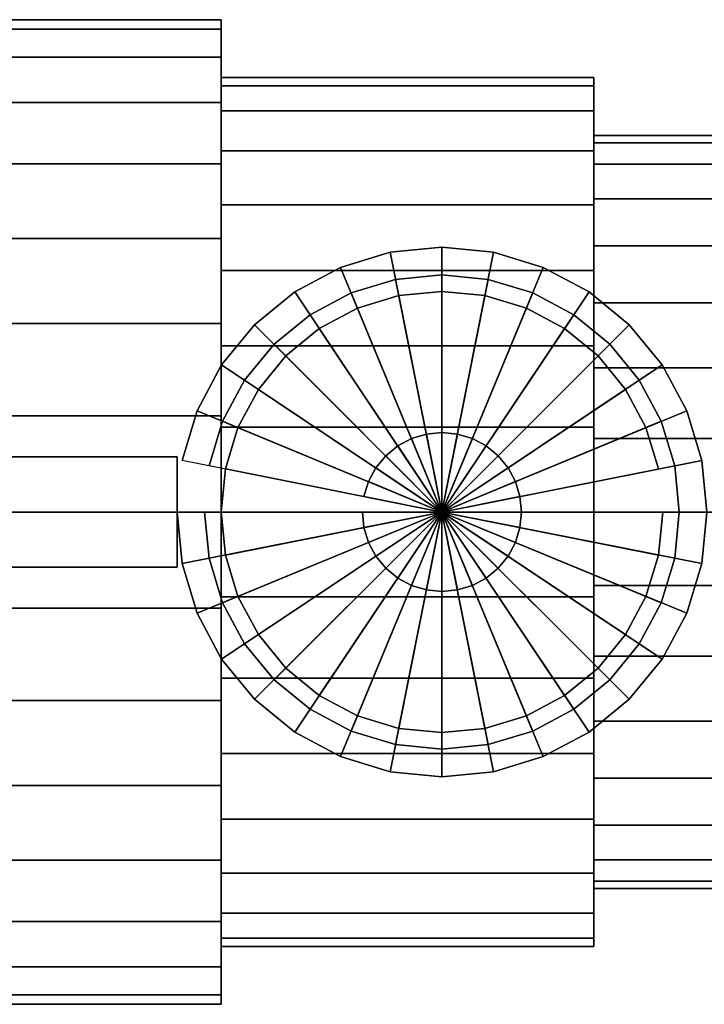
# Model space of a CAD drawing. Extents: x -46.8 to 46.8, y -18.9 to 18.9.
# Drawn here: x 0 to 24.8, y -17.9 to 17.9 of the extents above; entities that cross this region are included whole.
import ezdxf

# ---------------------------------------------------------------- set-up
doc = ezdxf.new("R2010")
doc.units = 0
doc.header["$LTSCALE"] = 50
doc.layers.get('0').update_dxf_attribs({"linetype": 'CONTINUOUS'})
doc.layers.add('GIACOMINI_R919_Q13_001', color=7, linetype='CONTINUOUS')

# ---------------------------------------------------------------- blocks, each defined once
blk = doc.blocks.new('QMODEL_c5228554_8c75_4b07_bbbe_0c6a311b9c5a')
at = {"color": 1}
for points, invisible_edges in [([(13.622223, 8.434754, 25.98), (12.008922, 7.945364, 25.98), (11.626239, 8.869244, 25.98), (13.427133, 9.415539, 25.98)], 15), ([(15.3, 8.6, 25.98), (13.622223, 8.434754, 25.98), (13.427133, 9.415539, 25.98), (15.3, 9.6, 25.98)], 15), ([(16.977777, 8.434754, 25.98), (15.3, 8.6, 25.98), (15.3, 9.6, 25.98), (17.172867, 9.415539, 25.98)], 15), ([(18.591078, 7.945364, 25.98), (16.977777, 8.434754, 25.98), (17.172867, 9.415539, 25.98), (18.973761, 8.869244, 25.98)], 15), ([(12.008922, 7.945364, 25.98), (10.522096, 7.150639, 25.98), (9.966526, 7.982109, 25.98), (11.626239, 8.869244, 25.98)], 15), ([(20.077904, 7.150639, 25.98), (18.591078, 7.945364, 25.98), (18.973761, 8.869244, 25.98), (20.633474, 7.982109, 25.98)], 15), ([(10.522096, 7.150639, 25.98), (9.218881, 6.081119, 25.98), (8.511775, 6.788225, 25.98), (9.966526, 7.982109, 25.98)], 15), ([(21.381119, 6.081119, 25.98), (20.077904, 7.150639, 25.98), (20.633474, 7.982109, 25.98), (22.088225, 6.788225, 25.98)], 15), ([(9.218881, 6.081119, 25.98), (8.149361, 4.777904, 25.98), (7.317891, 5.333474, 25.98), (8.511775, 6.788225, 25.98)], 15), ([(22.450639, 4.777904, 25.98), (21.381119, 6.081119, 25.98), (22.088225, 6.788225, 25.98), (23.282109, 5.333474, 25.98)], 15), ([(8.149361, 4.777904, 25.98), (7.354636, 3.291078, 25.98), (6.430756, 3.673761, 25.98), (7.317891, 5.333474, 25.98)], 15), ([(23.245364, 3.291078, 25.98), (22.450639, 4.777904, 25.98), (23.282109, 5.333474, 25.98), (24.169244, 3.673761, 25.98)], 15), ([(7.354636, 3.291078, 25.98), (6.865246, 1.677777, 25.98), (5.884461, 1.872867, 25.98), (6.430756, 3.673761, 25.98)], 15), ([(23.734754, 1.677777, 25.98), (23.245364, 3.291078, 25.98), (24.169244, 3.673761, 25.98), (24.715539, 1.872867, 25.98)], 15), ([(5.7, 2, 28.5), (-16.2, 2, 28.5), (-16.2, -2, 28.5), (5.7, -2, 28.5)], 10), ([(5.7, 2, 15.9), (5.7, -2, 15.9), (-16.2, -2, 15.9), (-16.2, 2, 15.9)], 5), ([(5.7, 2, 28.5), (5.7, 2, 15.9), (-16.2, 2, 15.9), (-16.2, 2, 28.5)], 10), ([(5.7, 2, 28.5), (5.7, -2, 28.5), (5.7, -2, 15.9), (5.7, 2, 15.9)], 10), ([(6.865246, 1.677777, 25.98), (6.7, 0, 25.98), (5.7, 0, 25.98), (5.884461, 1.872867, 25.98)], 15), ([(23.9, 0, 25.98), (23.734754, 1.677777, 25.98), (24.715539, 1.872867, 25.98), (24.9, 0, 25.98)], 15), ([(6.7, 0, 25.98), (6.865246, -1.677777, 25.98), (5.884461, -1.872867, 25.98), (5.7, 0, 25.98)], 15), ([(23.734754, -1.677777, 25.98), (23.9, 0, 25.98), (24.9, 0, 25.98), (24.715539, -1.872867, 25.98)], 15), ([(6.865246, -1.677777, 25.98), (7.354636, -3.291078, 25.98), (6.430756, -3.673761, 25.98), (5.884461, -1.872867, 25.98)], 15), ([(23.245364, -3.291078, 25.98), (23.734754, -1.677777, 25.98), (24.715539, -1.872867, 25.98), (24.169244, -3.673761, 25.98)], 15), ([(5.7, -2, 28.5), (-16.2, -2, 28.5), (-16.2, -2, 15.9), (5.7, -2, 15.9)], 5), ([(7.354636, -3.291078, 25.98), (8.149361, -4.777904, 25.98), (7.317891, -5.333474, 25.98), (6.430756, -3.673761, 25.98)], 15), ([(22.450639, -4.777904, 25.98), (23.245364, -3.291078, 25.98), (24.169244, -3.673761, 25.98), (23.282109, -5.333474, 25.98)], 15), ([(8.149361, -4.777904, 25.98), (9.218881, -6.081119, 25.98), (8.511775, -6.788225, 25.98), (7.317891, -5.333474, 25.98)], 15), ([(21.381119, -6.081119, 25.98), (22.450639, -4.777904, 25.98), (23.282109, -5.333474, 25.98), (22.088225, -6.788225, 25.98)], 15), ([(9.218881, -6.081119, 25.98), (10.522096, -7.150639, 25.98), (9.966526, -7.982109, 25.98), (8.511775, -6.788225, 25.98)], 15), ([(20.077904, -7.150639, 25.98), (21.381119, -6.081119, 25.98), (22.088225, -6.788225, 25.98), (20.633474, -7.982109, 25.98)], 15), ([(10.522096, -7.150639, 25.98), (12.008922, -7.945364, 25.98), (11.626239, -8.869244, 25.98), (9.966526, -7.982109, 25.98)], 15), ([(18.591078, -7.945364, 25.98), (20.077904, -7.150639, 25.98), (20.633474, -7.982109, 25.98), (18.973761, -8.869244, 25.98)], 15), ([(12.008922, -7.945364, 25.98), (13.622223, -8.434754, 25.98), (13.427133, -9.415539, 25.98), (11.626239, -8.869244, 25.98)], 15), ([(16.977777, -8.434754, 25.98), (18.591078, -7.945364, 25.98), (18.973761, -8.869244, 25.98), (17.172867, -9.415539, 25.98)], 15), ([(13.622223, -8.434754, 25.98), (15.3, -8.6, 25.98), (15.3, -9.6, 25.98), (13.427133, -9.415539, 25.98)], 15), ([(15.3, -8.6, 25.98), (16.977777, -8.434754, 25.98), (17.172867, -9.415539, 25.98), (15.3, -9.6, 25.98)], 15)]:
    blk.add_3dface(points, dxfattribs=dict(at, invisible_edges=invisible_edges))
at = {"color": 31}
mesh = blk.add_polymesh((2, 32), dxfattribs=dict(at, n_close=True))
for k, corner in enumerate([(7.299998, 0, 8.35), (7.299998, 3.482362, 8.007018), (7.299998, 6.830899, 6.99125), (7.299998, 9.916929, 5.341733), (7.299998, 12.621856, 3.121856), (7.299998, 14.841733, 0.416929), (7.299998, 16.49125, -2.669101), (7.299998, 17.507018, -6.017638), (7.299998, 17.85, -9.5), (7.299998, 17.507018, -12.982362), (7.299998, 16.49125, -16.330899), (7.299998, 14.841733, -19.416929), (7.299998, 12.621856, -22.121856), (7.299998, 9.916929, -24.341733), (7.299998, 6.830899, -25.99125), (7.299998, 3.482362, -27.007018), (7.299998, 0, -27.35), (7.299998, -3.482362, -27.007018), (7.299998, -6.830899, -25.99125), (7.299998, -9.916929, -24.341733), (7.299998, -12.621856, -22.121856), (7.299998, -14.841733, -19.416929), (7.299998, -16.49125, -16.330899), (7.299998, -17.507018, -12.982362), (7.299998, -17.85, -9.5), (7.299998, -17.507018, -6.017638), (7.299998, -16.49125, -2.669101), (7.299998, -14.841733, 0.416929), (7.299998, -12.621856, 3.121856), (7.299998, -9.916929, 5.341733), (7.299998, -6.830899, 6.99125), (7.299998, -3.482362, 8.007018), (-1.700002, 0, 8.35), (-1.700002, 3.482362, 8.007018), (-1.700002, 6.830899, 6.99125), (-1.700002, 9.916929, 5.341733), (-1.700002, 12.621856, 3.121856), (-1.700002, 14.841733, 0.416929), (-1.700002, 16.49125, -2.669101), (-1.700002, 17.507018, -6.017638), (-1.700002, 17.85, -9.5), (-1.700002, 17.507018, -12.982362), (-1.700002, 16.49125, -16.330899), (-1.700002, 14.841733, -19.416929), (-1.700002, 12.621856, -22.121856), (-1.700002, 9.916929, -24.341733), (-1.700002, 6.830899, -25.99125), (-1.700002, 3.482362, -27.007018), (-1.700002, 0, -27.35), (-1.700002, -3.482362, -27.007018), (-1.700002, -6.830899, -25.99125), (-1.700002, -9.916929, -24.341733), (-1.700002, -12.621856, -22.121856), (-1.700002, -14.841733, -19.416929), (-1.700002, -16.49125, -16.330899), (-1.700002, -17.507018, -12.982362), (-1.700002, -17.85, -9.5), (-1.700002, -17.507018, -6.017638), (-1.700002, -16.49125, -2.669101), (-1.700002, -14.841733, 0.416929), (-1.700002, -12.621856, 3.121856), (-1.700002, -9.916929, 5.341733), (-1.700002, -6.830899, 6.99125), (-1.700002, -3.482362, 8.007018)]):
    mesh.set_mesh_vertex(divmod(k, 32), corner)
mesh = blk.add_polymesh((2, 32), dxfattribs=dict(at, n_close=True))
for k, corner in enumerate([(7.299998, 0, -9.5), (7.299998, 0, -9.5), (7.299998, 0, -9.5), (7.299998, 0, -9.5), (7.299998, 0, -9.5), (7.299998, 0, -9.5), (7.299998, 0, -9.5), (7.299998, 0, -9.5), (7.299998, 0, -9.5), (7.299998, 0, -9.5), (7.299998, 0, -9.5), (7.299998, 0, -9.5), (7.299998, 0, -9.5), (7.299998, 0, -9.5), (7.299998, 0, -9.5), (7.299998, 0, -9.5), (7.299998, 0, -9.5), (7.299998, 0, -9.5), (7.299998, 0, -9.5), (7.299998, 0, -9.5), (7.299998, 0, -9.5), (7.299998, 0, -9.5), (7.299998, 0, -9.5), (7.299998, 0, -9.5), (7.299998, 0, -9.5), (7.299998, 0, -9.5), (7.299998, 0, -9.5), (7.299998, 0, -9.5), (7.299998, 0, -9.5), (7.299998, 0, -9.5), (7.299998, 0, -9.5), (7.299998, 0, -9.5), (7.299998, 0, 8.35), (7.299998, 3.482362, 8.007018), (7.299998, 6.830899, 6.99125), (7.299998, 9.916929, 5.341733), (7.299998, 12.621856, 3.121856), (7.299998, 14.841733, 0.416929), (7.299998, 16.49125, -2.669101), (7.299998, 17.507018, -6.017638), (7.299998, 17.85, -9.5), (7.299998, 17.507018, -12.982362), (7.299998, 16.49125, -16.330899), (7.299998, 14.841733, -19.416929), (7.299998, 12.621856, -22.121856), (7.299998, 9.916929, -24.341733), (7.299998, 6.830899, -25.99125), (7.299998, 3.482362, -27.007018), (7.299998, 0, -27.35), (7.299998, -3.482362, -27.007018), (7.299998, -6.830899, -25.99125), (7.299998, -9.916929, -24.341733), (7.299998, -12.621856, -22.121856), (7.299998, -14.841733, -19.416929), (7.299998, -16.49125, -16.330899), (7.299998, -17.507018, -12.982362), (7.299998, -17.85, -9.5), (7.299998, -17.507018, -6.017638), (7.299998, -16.49125, -2.669101), (7.299998, -14.841733, 0.416929), (7.299998, -12.621856, 3.121856), (7.299998, -9.916929, 5.341733), (7.299998, -6.830899, 6.99125), (7.299998, -3.482362, 8.007018)]):
    mesh.set_mesh_vertex(divmod(k, 32), corner)
mesh = blk.add_polymesh((2, 32), dxfattribs=dict(at, n_close=True))
for k, corner in enumerate([(20.799999, 0, 6.25), (20.799999, 3.072673, 5.947368), (20.799999, 6.027264, 5.051103), (20.799999, 8.750231, 3.595646), (20.799999, 11.136932, 1.636932), (20.799999, 13.095646, -0.749769), (20.799999, 14.551103, -3.472736), (20.799999, 15.447368, -6.427327), (20.799999, 15.75, -9.5), (20.799999, 15.447368, -12.572673), (20.799999, 14.551103, -15.527264), (20.799999, 13.095646, -18.250231), (20.799999, 11.136932, -20.636932), (20.799999, 8.750231, -22.595646), (20.799999, 6.027264, -24.051103), (20.799999, 3.072673, -24.947368), (20.799999, 0, -25.25), (20.799999, -3.072673, -24.947368), (20.799999, -6.027264, -24.051103), (20.799999, -8.750231, -22.595646), (20.799999, -11.136932, -20.636932), (20.799999, -13.095646, -18.250231), (20.799999, -14.551103, -15.527264), (20.799999, -15.447368, -12.572673), (20.799999, -15.75, -9.5), (20.799999, -15.447368, -6.427327), (20.799999, -14.551103, -3.472736), (20.799999, -13.095646, -0.749769), (20.799999, -11.136932, 1.636932), (20.799999, -8.750231, 3.595646), (20.799999, -6.027264, 5.051103), (20.799999, -3.072673, 5.947368), (7.299998, 0, 6.25), (7.299998, 3.072673, 5.947368), (7.299998, 6.027264, 5.051103), (7.299998, 8.750231, 3.595646), (7.299998, 11.136932, 1.636932), (7.299998, 13.095646, -0.749769), (7.299998, 14.551103, -3.472736), (7.299998, 15.447368, -6.427327), (7.299998, 15.75, -9.5), (7.299998, 15.447368, -12.572673), (7.299998, 14.551103, -15.527264), (7.299998, 13.095646, -18.250231), (7.299998, 11.136932, -20.636932), (7.299998, 8.750231, -22.595646), (7.299998, 6.027264, -24.051103), (7.299998, 3.072673, -24.947368), (7.299998, 0, -25.25), (7.299998, -3.072673, -24.947368), (7.299998, -6.027264, -24.051103), (7.299998, -8.750231, -22.595646), (7.299998, -11.136932, -20.636932), (7.299998, -13.095646, -18.250231), (7.299998, -14.551103, -15.527264), (7.299998, -15.447368, -12.572673), (7.299998, -15.75, -9.5), (7.299998, -15.447368, -6.427327), (7.299998, -14.551103, -3.472736), (7.299998, -13.095646, -0.749769), (7.299998, -11.136932, 1.636932), (7.299998, -8.750231, 3.595646), (7.299998, -6.027264, 5.051103), (7.299998, -3.072673, 5.947368)]):
    mesh.set_mesh_vertex(divmod(k, 32), corner)
mesh = blk.add_polymesh((2, 32), dxfattribs=dict(at, n_close=True))
for k, corner in enumerate([(7.299998, 0, -9.5), (7.299998, 0, -9.5), (7.299998, 0, -9.5), (7.299998, 0, -9.5), (7.299998, 0, -9.5), (7.299998, 0, -9.5), (7.299998, 0, -9.5), (7.299998, 0, -9.5), (7.299998, 0, -9.5), (7.299998, 0, -9.5), (7.299998, 0, -9.5), (7.299998, 0, -9.5), (7.299998, 0, -9.5), (7.299998, 0, -9.5), (7.299998, 0, -9.5), (7.299998, 0, -9.5), (7.299998, 0, -9.5), (7.299998, 0, -9.5), (7.299998, 0, -9.5), (7.299998, 0, -9.5), (7.299998, 0, -9.5), (7.299998, 0, -9.5), (7.299998, 0, -9.5), (7.299998, 0, -9.5), (7.299998, 0, -9.5), (7.299998, 0, -9.5), (7.299998, 0, -9.5), (7.299998, 0, -9.5), (7.299998, 0, -9.5), (7.299998, 0, -9.5), (7.299998, 0, -9.5), (7.299998, 0, -9.5), (7.299998, 0, 6.25), (7.299998, 3.072673, 5.947368), (7.299998, 6.027264, 5.051103), (7.299998, 8.750231, 3.595646), (7.299998, 11.136932, 1.636932), (7.299998, 13.095646, -0.749769), (7.299998, 14.551103, -3.472736), (7.299998, 15.447368, -6.427327), (7.299998, 15.75, -9.5), (7.299998, 15.447368, -12.572673), (7.299998, 14.551103, -15.527264), (7.299998, 13.095646, -18.250231), (7.299998, 11.136932, -20.636932), (7.299998, 8.750231, -22.595646), (7.299998, 6.027264, -24.051103), (7.299998, 3.072673, -24.947368), (7.299998, 0, -25.25), (7.299998, -3.072673, -24.947368), (7.299998, -6.027264, -24.051103), (7.299998, -8.750231, -22.595646), (7.299998, -11.136932, -20.636932), (7.299998, -13.095646, -18.250231), (7.299998, -14.551103, -15.527264), (7.299998, -15.447368, -12.572673), (7.299998, -15.75, -9.5), (7.299998, -15.447368, -6.427327), (7.299998, -14.551103, -3.472736), (7.299998, -13.095646, -0.749769), (7.299998, -11.136932, 1.636932), (7.299998, -8.750231, 3.595646), (7.299998, -6.027264, 5.051103), (7.299998, -3.072673, 5.947368)]):
    mesh.set_mesh_vertex(divmod(k, 32), corner)
mesh = blk.add_polymesh((2, 32), dxfattribs=dict(at, n_close=True))
for k, corner in enumerate([(20.799999, 0, -9.5), (20.799999, 0, -9.5), (20.799999, 0, -9.5), (20.799999, 0, -9.5), (20.799999, 0, -9.5), (20.799999, 0, -9.5), (20.799999, 0, -9.5), (20.799999, 0, -9.5), (20.799999, 0, -9.5), (20.799999, 0, -9.5), (20.799999, 0, -9.5), (20.799999, 0, -9.5), (20.799999, 0, -9.5), (20.799999, 0, -9.5), (20.799999, 0, -9.5), (20.799999, 0, -9.5), (20.799999, 0, -9.5), (20.799999, 0, -9.5), (20.799999, 0, -9.5), (20.799999, 0, -9.5), (20.799999, 0, -9.5), (20.799999, 0, -9.5), (20.799999, 0, -9.5), (20.799999, 0, -9.5), (20.799999, 0, -9.5), (20.799999, 0, -9.5), (20.799999, 0, -9.5), (20.799999, 0, -9.5), (20.799999, 0, -9.5), (20.799999, 0, -9.5), (20.799999, 0, -9.5), (20.799999, 0, -9.5), (20.799999, 0, 6.25), (20.799999, 3.072673, 5.947368), (20.799999, 6.027264, 5.051103), (20.799999, 8.750231, 3.595646), (20.799999, 11.136932, 1.636932), (20.799999, 13.095646, -0.749769), (20.799999, 14.551103, -3.472736), (20.799999, 15.447368, -6.427327), (20.799999, 15.75, -9.5), (20.799999, 15.447368, -12.572673), (20.799999, 14.551103, -15.527264), (20.799999, 13.095646, -18.250231), (20.799999, 11.136932, -20.636932), (20.799999, 8.750231, -22.595646), (20.799999, 6.027264, -24.051103), (20.799999, 3.072673, -24.947368), (20.799999, 0, -25.25), (20.799999, -3.072673, -24.947368), (20.799999, -6.027264, -24.051103), (20.799999, -8.750231, -22.595646), (20.799999, -11.136932, -20.636932), (20.799999, -13.095646, -18.250231), (20.799999, -14.551103, -15.527264), (20.799999, -15.447368, -12.572673), (20.799999, -15.75, -9.5), (20.799999, -15.447368, -6.427327), (20.799999, -14.551103, -3.472736), (20.799999, -13.095646, -0.749769), (20.799999, -11.136932, 1.636932), (20.799999, -8.750231, 3.595646), (20.799999, -6.027264, 5.051103), (20.799999, -3.072673, 5.947368)]):
    mesh.set_mesh_vertex(divmod(k, 32), corner)
mesh = blk.add_polymesh((2, 32), dxfattribs=dict(at, n_close=True))
for k, corner in enumerate([(29.799999, 0, 4.15), (29.799999, 2.662983, 3.887719), (29.799999, 5.223629, 3.110955), (29.799999, 7.583533, 1.84956), (29.799999, 9.652007, 0.152007), (29.799999, 11.34956, -1.916467), (29.799999, 12.610955, -4.276371), (29.799999, 13.387719, -6.837017), (29.799999, 13.65, -9.5), (29.799999, 13.387719, -12.162983), (29.799999, 12.610955, -14.723629), (29.799999, 11.34956, -17.083533), (29.799999, 9.652007, -19.152007), (29.799999, 7.583533, -20.84956), (29.799999, 5.223629, -22.110955), (29.799999, 2.662983, -22.887719), (29.799999, 0, -23.15), (29.799999, -2.662983, -22.887719), (29.799999, -5.223629, -22.110955), (29.799999, -7.583533, -20.84956), (29.799999, -9.652007, -19.152007), (29.799999, -11.34956, -17.083533), (29.799999, -12.610955, -14.723629), (29.799999, -13.387719, -12.162983), (29.799999, -13.65, -9.5), (29.799999, -13.387719, -6.837017), (29.799999, -12.610955, -4.276371), (29.799999, -11.34956, -1.916467), (29.799999, -9.652007, 0.152007), (29.799999, -7.583533, 1.84956), (29.799999, -5.223629, 3.110955), (29.799999, -2.662983, 3.887719), (20.799999, 0, 4.15), (20.799999, 2.662983, 3.887719), (20.799999, 5.223629, 3.110955), (20.799999, 7.583533, 1.84956), (20.799999, 9.652007, 0.152007), (20.799999, 11.34956, -1.916467), (20.799999, 12.610955, -4.276371), (20.799999, 13.387719, -6.837017), (20.799999, 13.65, -9.5), (20.799999, 13.387719, -12.162983), (20.799999, 12.610955, -14.723629), (20.799999, 11.34956, -17.083533), (20.799999, 9.652007, -19.152007), (20.799999, 7.583533, -20.84956), (20.799999, 5.223629, -22.110955), (20.799999, 2.662983, -22.887719), (20.799999, 0, -23.15), (20.799999, -2.662983, -22.887719), (20.799999, -5.223629, -22.110955), (20.799999, -7.583533, -20.84956), (20.799999, -9.652007, -19.152007), (20.799999, -11.34956, -17.083533), (20.799999, -12.610955, -14.723629), (20.799999, -13.387719, -12.162983), (20.799999, -13.65, -9.5), (20.799999, -13.387719, -6.837017), (20.799999, -12.610955, -4.276371), (20.799999, -11.34956, -1.916467), (20.799999, -9.652007, 0.152007), (20.799999, -7.583533, 1.84956), (20.799999, -5.223629, 3.110955), (20.799999, -2.662983, 3.887719)]):
    mesh.set_mesh_vertex(divmod(k, 32), corner)
mesh = blk.add_polymesh((2, 32), dxfattribs=dict(at, n_close=True))
for k, corner in enumerate([(20.799999, 0, -9.5), (20.799999, 0, -9.5), (20.799999, 0, -9.5), (20.799999, 0, -9.5), (20.799999, 0, -9.5), (20.799999, 0, -9.5), (20.799999, 0, -9.5), (20.799999, 0, -9.5), (20.799999, 0, -9.5), (20.799999, 0, -9.5), (20.799999, 0, -9.5), (20.799999, 0, -9.5), (20.799999, 0, -9.5), (20.799999, 0, -9.5), (20.799999, 0, -9.5), (20.799999, 0, -9.5), (20.799999, 0, -9.5), (20.799999, 0, -9.5), (20.799999, 0, -9.5), (20.799999, 0, -9.5), (20.799999, 0, -9.5), (20.799999, 0, -9.5), (20.799999, 0, -9.5), (20.799999, 0, -9.5), (20.799999, 0, -9.5), (20.799999, 0, -9.5), (20.799999, 0, -9.5), (20.799999, 0, -9.5), (20.799999, 0, -9.5), (20.799999, 0, -9.5), (20.799999, 0, -9.5), (20.799999, 0, -9.5), (20.799999, 0, 4.15), (20.799999, 2.662983, 3.887719), (20.799999, 5.223629, 3.110955), (20.799999, 7.583533, 1.84956), (20.799999, 9.652007, 0.152007), (20.799999, 11.34956, -1.916467), (20.799999, 12.610955, -4.276371), (20.799999, 13.387719, -6.837017), (20.799999, 13.65, -9.5), (20.799999, 13.387719, -12.162983), (20.799999, 12.610955, -14.723629), (20.799999, 11.34956, -17.083533), (20.799999, 9.652007, -19.152007), (20.799999, 7.583533, -20.84956), (20.799999, 5.223629, -22.110955), (20.799999, 2.662983, -22.887719), (20.799999, 0, -23.15), (20.799999, -2.662983, -22.887719), (20.799999, -5.223629, -22.110955), (20.799999, -7.583533, -20.84956), (20.799999, -9.652007, -19.152007), (20.799999, -11.34956, -17.083533), (20.799999, -12.610955, -14.723629), (20.799999, -13.387719, -12.162983), (20.799999, -13.65, -9.5), (20.799999, -13.387719, -6.837017), (20.799999, -12.610955, -4.276371), (20.799999, -11.34956, -1.916467), (20.799999, -9.652007, 0.152007), (20.799999, -7.583533, 1.84956), (20.799999, -5.223629, 3.110955), (20.799999, -2.662983, 3.887719)]):
    mesh.set_mesh_vertex(divmod(k, 32), corner)
at = {"color": 1}
mesh = blk.add_polymesh((2, 32), dxfattribs=dict(at, n_close=True))
for k, corner in enumerate([(5.7, 0, 15.9), (5.884461, -1.872867, 15.9), (6.430756, -3.673761, 15.9), (7.317891, -5.333474, 15.9), (8.511775, -6.788225, 15.9), (9.966526, -7.982109, 15.9), (11.626239, -8.869244, 15.9), (13.427133, -9.415539, 15.9), (15.3, -9.6, 15.9), (17.172867, -9.415539, 15.9), (18.973761, -8.869244, 15.9), (20.633474, -7.982109, 15.9), (22.088225, -6.788225, 15.9), (23.282109, -5.333474, 15.9), (24.169244, -3.673761, 15.9), (24.715539, -1.872867, 15.9), (24.9, 0, 15.9), (24.715539, 1.872867, 15.9), (24.169244, 3.673761, 15.9), (23.282109, 5.333474, 15.9), (22.088225, 6.788225, 15.9), (20.633474, 7.982109, 15.9), (18.973761, 8.869244, 15.9), (17.172867, 9.415539, 15.9), (15.3, 9.6, 15.9), (13.427133, 9.415539, 15.9), (11.626239, 8.869244, 15.9), (9.966526, 7.982109, 15.9), (8.511775, 6.788225, 15.9), (7.317891, 5.333474, 15.9), (6.430756, 3.673761, 15.9), (5.884461, 1.872867, 15.9), (5.7, 0, 25.98), (5.884461, -1.872867, 25.98), (6.430756, -3.673761, 25.98), (7.317891, -5.333474, 25.98), (8.511775, -6.788225, 25.98), (9.966526, -7.982109, 25.98), (11.626239, -8.869244, 25.98), (13.427133, -9.415539, 25.98), (15.3, -9.6, 25.98), (17.172867, -9.415539, 25.98), (18.973761, -8.869244, 25.98), (20.633474, -7.982109, 25.98), (22.088225, -6.788225, 25.98), (23.282109, -5.333474, 25.98), (24.169244, -3.673761, 25.98), (24.715539, -1.872867, 25.98), (24.9, 0, 25.98), (24.715539, 1.872867, 25.98), (24.169244, 3.673761, 25.98), (23.282109, 5.333474, 25.98), (22.088225, 6.788225, 25.98), (20.633474, 7.982109, 25.98), (18.973761, 8.869244, 25.98), (17.172867, 9.415539, 25.98), (15.3, 9.6, 25.98), (13.427133, 9.415539, 25.98), (11.626239, 8.869244, 25.98), (9.966526, 7.982109, 25.98), (8.511775, 6.788225, 25.98), (7.317891, 5.333474, 25.98), (6.430756, 3.673761, 25.98), (5.884461, 1.872867, 25.98)]):
    mesh.set_mesh_vertex(divmod(k, 32), corner)
mesh = blk.add_polymesh((2, 32), dxfattribs=dict(at, n_close=True))
for k, corner in enumerate([(15.3, 0, 15.9), (15.3, 0, 15.9), (15.3, 0, 15.9), (15.3, 0, 15.9), (15.3, 0, 15.9), (15.3, 0, 15.9), (15.3, 0, 15.9), (15.3, 0, 15.9), (15.3, 0, 15.9), (15.3, 0, 15.9), (15.3, 0, 15.9), (15.3, 0, 15.9), (15.3, 0, 15.9), (15.3, 0, 15.9), (15.3, 0, 15.9), (15.3, 0, 15.9), (15.3, 0, 15.9), (15.3, 0, 15.9), (15.3, 0, 15.9), (15.3, 0, 15.9), (15.3, 0, 15.9), (15.3, 0, 15.9), (15.3, 0, 15.9), (15.3, 0, 15.9), (15.3, 0, 15.9), (15.3, 0, 15.9), (15.3, 0, 15.9), (15.3, 0, 15.9), (15.3, 0, 15.9), (15.3, 0, 15.9), (15.3, 0, 15.9), (15.3, 0, 15.9), (5.7, 0, 15.9), (5.884461, -1.872867, 15.9), (6.430756, -3.673761, 15.9), (7.317891, -5.333474, 15.9), (8.511775, -6.788225, 15.9), (9.966526, -7.982109, 15.9), (11.626239, -8.869244, 15.9), (13.427133, -9.415539, 15.9), (15.3, -9.6, 15.9), (17.172867, -9.415539, 15.9), (18.973761, -8.869244, 15.9), (20.633474, -7.982109, 15.9), (22.088225, -6.788225, 15.9), (23.282109, -5.333474, 15.9), (24.169244, -3.673761, 15.9), (24.715539, -1.872867, 15.9), (24.9, 0, 15.9), (24.715539, 1.872867, 15.9), (24.169244, 3.673761, 15.9), (23.282109, 5.333474, 15.9), (22.088225, 6.788225, 15.9), (20.633474, 7.982109, 15.9), (18.973761, 8.869244, 15.9), (17.172867, 9.415539, 15.9), (15.3, 9.6, 15.9), (13.427133, 9.415539, 15.9), (11.626239, 8.869244, 15.9), (9.966526, 7.982109, 15.9), (8.511775, 6.788225, 15.9), (7.317891, 5.333474, 15.9), (6.430756, 3.673761, 15.9), (5.884461, 1.872867, 15.9)]):
    mesh.set_mesh_vertex(divmod(k, 32), corner)
mesh = blk.add_polymesh((2, 32), dxfattribs=dict(at, n_close=True))
for k, corner in enumerate([(6.7, 0, 15.9), (6.865246, -1.677777, 15.9), (7.354636, -3.291078, 15.9), (8.149361, -4.777904, 15.9), (9.218881, -6.081119, 15.9), (10.522096, -7.150639, 15.9), (12.008922, -7.945364, 15.9), (13.622223, -8.434754, 15.9), (15.3, -8.6, 15.9), (16.977777, -8.434754, 15.9), (18.591078, -7.945364, 15.9), (20.077904, -7.150639, 15.9), (21.381119, -6.081119, 15.9), (22.450639, -4.777904, 15.9), (23.245364, -3.291078, 15.9), (23.734754, -1.677777, 15.9), (23.9, 0, 15.9), (23.734754, 1.677777, 15.9), (23.245364, 3.291078, 15.9), (22.450639, 4.777904, 15.9), (21.381119, 6.081119, 15.9), (20.077904, 7.150639, 15.9), (18.591078, 7.945364, 15.9), (16.977777, 8.434754, 15.9), (15.3, 8.6, 15.9), (13.622223, 8.434754, 15.9), (12.008922, 7.945364, 15.9), (10.522096, 7.150639, 15.9), (9.218881, 6.081119, 15.9), (8.149361, 4.777904, 15.9), (7.354636, 3.291078, 15.9), (6.865246, 1.677777, 15.9), (6.7, 0, 23.46), (6.865246, -1.677777, 23.46), (7.354636, -3.291078, 23.46), (8.149361, -4.777904, 23.46), (9.218881, -6.081119, 23.46), (10.522096, -7.150639, 23.46), (12.008922, -7.945364, 23.46), (13.622223, -8.434754, 23.46), (15.3, -8.6, 23.46), (16.977777, -8.434754, 23.46), (18.591078, -7.945364, 23.46), (20.077904, -7.150639, 23.46), (21.381119, -6.081119, 23.46), (22.450639, -4.777904, 23.46), (23.245364, -3.291078, 23.46), (23.734754, -1.677777, 23.46), (23.9, 0, 23.46), (23.734754, 1.677777, 23.46), (23.245364, 3.291078, 23.46), (22.450639, 4.777904, 23.46), (21.381119, 6.081119, 23.46), (20.077904, 7.150639, 23.46), (18.591078, 7.945364, 23.46), (16.977777, 8.434754, 23.46), (15.3, 8.6, 23.46), (13.622223, 8.434754, 23.46), (12.008922, 7.945364, 23.46), (10.522096, 7.150639, 23.46), (9.218881, 6.081119, 23.46), (8.149361, 4.777904, 23.46), (7.354636, 3.291078, 23.46), (6.865246, 1.677777, 23.46)]):
    mesh.set_mesh_vertex(divmod(k, 32), corner)
mesh = blk.add_polymesh((2, 32), dxfattribs=dict(at, n_close=True))
for k, corner in enumerate([(15.3, 0, 15.9), (15.3, 0, 15.9), (15.3, 0, 15.9), (15.3, 0, 15.9), (15.3, 0, 15.9), (15.3, 0, 15.9), (15.3, 0, 15.9), (15.3, 0, 15.9), (15.3, 0, 15.9), (15.3, 0, 15.9), (15.3, 0, 15.9), (15.3, 0, 15.9), (15.3, 0, 15.9), (15.3, 0, 15.9), (15.3, 0, 15.9), (15.3, 0, 15.9), (15.3, 0, 15.9), (15.3, 0, 15.9), (15.3, 0, 15.9), (15.3, 0, 15.9), (15.3, 0, 15.9), (15.3, 0, 15.9), (15.3, 0, 15.9), (15.3, 0, 15.9), (15.3, 0, 15.9), (15.3, 0, 15.9), (15.3, 0, 15.9), (15.3, 0, 15.9), (15.3, 0, 15.9), (15.3, 0, 15.9), (15.3, 0, 15.9), (15.3, 0, 15.9), (6.7, 0, 15.9), (6.865246, -1.677777, 15.9), (7.354636, -3.291078, 15.9), (8.149361, -4.777904, 15.9), (9.218881, -6.081119, 15.9), (10.522096, -7.150639, 15.9), (12.008922, -7.945364, 15.9), (13.622223, -8.434754, 15.9), (15.3, -8.6, 15.9), (16.977777, -8.434754, 15.9), (18.591078, -7.945364, 15.9), (20.077904, -7.150639, 15.9), (21.381119, -6.081119, 15.9), (22.450639, -4.777904, 15.9), (23.245364, -3.291078, 15.9), (23.734754, -1.677777, 15.9), (23.9, 0, 15.9), (23.734754, 1.677777, 15.9), (23.245364, 3.291078, 15.9), (22.450639, 4.777904, 15.9), (21.381119, 6.081119, 15.9), (20.077904, 7.150639, 15.9), (18.591078, 7.945364, 15.9), (16.977777, 8.434754, 15.9), (15.3, 8.6, 15.9), (13.622223, 8.434754, 15.9), (12.008922, 7.945364, 15.9), (10.522096, 7.150639, 15.9), (9.218881, 6.081119, 15.9), (8.149361, 4.777904, 15.9), (7.354636, 3.291078, 15.9), (6.865246, 1.677777, 15.9)]):
    mesh.set_mesh_vertex(divmod(k, 32), corner)
mesh = blk.add_polymesh((2, 32), dxfattribs=dict(at, n_close=True))
for k, corner in enumerate([(15.3, 0, 23.46), (15.3, 0, 23.46), (15.3, 0, 23.46), (15.3, 0, 23.46), (15.3, 0, 23.46), (15.3, 0, 23.46), (15.3, 0, 23.46), (15.3, 0, 23.46), (15.3, 0, 23.46), (15.3, 0, 23.46), (15.3, 0, 23.46), (15.3, 0, 23.46), (15.3, 0, 23.46), (15.3, 0, 23.46), (15.3, 0, 23.46), (15.3, 0, 23.46), (15.3, 0, 23.46), (15.3, 0, 23.46), (15.3, 0, 23.46), (15.3, 0, 23.46), (15.3, 0, 23.46), (15.3, 0, 23.46), (15.3, 0, 23.46), (15.3, 0, 23.46), (15.3, 0, 23.46), (15.3, 0, 23.46), (15.3, 0, 23.46), (15.3, 0, 23.46), (15.3, 0, 23.46), (15.3, 0, 23.46), (15.3, 0, 23.46), (15.3, 0, 23.46), (6.7, 0, 23.46), (6.865246, -1.677777, 23.46), (7.354636, -3.291078, 23.46), (8.149361, -4.777904, 23.46), (9.218881, -6.081119, 23.46), (10.522096, -7.150639, 23.46), (12.008922, -7.945364, 23.46), (13.622223, -8.434754, 23.46), (15.3, -8.6, 23.46), (16.977777, -8.434754, 23.46), (18.591078, -7.945364, 23.46), (20.077904, -7.150639, 23.46), (21.381119, -6.081119, 23.46), (22.450639, -4.777904, 23.46), (23.245364, -3.291078, 23.46), (23.734754, -1.677777, 23.46), (23.9, 0, 23.46), (23.734754, 1.677777, 23.46), (23.245364, 3.291078, 23.46), (22.450639, 4.777904, 23.46), (21.381119, 6.081119, 23.46), (20.077904, 7.150639, 23.46), (18.591078, 7.945364, 23.46), (16.977777, 8.434754, 23.46), (15.3, 8.6, 23.46), (13.622223, 8.434754, 23.46), (12.008922, 7.945364, 23.46), (10.522096, 7.150639, 23.46), (9.218881, 6.081119, 23.46), (8.149361, 4.777904, 23.46), (7.354636, 3.291078, 23.46), (6.865246, 1.677777, 23.46)]):
    mesh.set_mesh_vertex(divmod(k, 32), corner)
mesh = blk.add_polymesh((2, 32), dxfattribs=dict(at, n_close=True))
for k, corner in enumerate([(6.7, 0, 15.9), (6.865246, -1.677777, 15.9), (7.354636, -3.291078, 15.9), (8.149361, -4.777904, 15.9), (9.218881, -6.081119, 15.9), (10.522096, -7.150639, 15.9), (12.008922, -7.945364, 15.9), (13.622223, -8.434754, 15.9), (15.3, -8.6, 15.9), (16.977777, -8.434754, 15.9), (18.591078, -7.945364, 15.9), (20.077904, -7.150639, 15.9), (21.381119, -6.081119, 15.9), (22.450639, -4.777904, 15.9), (23.245364, -3.291078, 15.9), (23.734754, -1.677777, 15.9), (23.9, 0, 15.9), (23.734754, 1.677777, 15.9), (23.245364, 3.291078, 15.9), (22.450639, 4.777904, 15.9), (21.381119, 6.081119, 15.9), (20.077904, 7.150639, 15.9), (18.591078, 7.945364, 15.9), (16.977777, 8.434754, 15.9), (15.3, 8.6, 15.9), (13.622223, 8.434754, 15.9), (12.008922, 7.945364, 15.9), (10.522096, 7.150639, 15.9), (9.218881, 6.081119, 15.9), (8.149361, 4.777904, 15.9), (7.354636, 3.291078, 15.9), (6.865246, 1.677777, 15.9), (6.7, 0, 25.98), (6.865246, -1.677777, 25.98), (7.354636, -3.291078, 25.98), (8.149361, -4.777904, 25.98), (9.218881, -6.081119, 25.98), (10.522096, -7.150639, 25.98), (12.008922, -7.945364, 25.98), (13.622223, -8.434754, 25.98), (15.3, -8.6, 25.98), (16.977777, -8.434754, 25.98), (18.591078, -7.945364, 25.98), (20.077904, -7.150639, 25.98), (21.381119, -6.081119, 25.98), (22.450639, -4.777904, 25.98), (23.245364, -3.291078, 25.98), (23.734754, -1.677777, 25.98), (23.9, 0, 25.98), (23.734754, 1.677777, 25.98), (23.245364, 3.291078, 25.98), (22.450639, 4.777904, 25.98), (21.381119, 6.081119, 25.98), (20.077904, 7.150639, 25.98), (18.591078, 7.945364, 25.98), (16.977777, 8.434754, 25.98), (15.3, 8.6, 25.98), (13.622223, 8.434754, 25.98), (12.008922, 7.945364, 25.98), (10.522096, 7.150639, 25.98), (9.218881, 6.081119, 25.98), (8.149361, 4.777904, 25.98), (7.354636, 3.291078, 25.98), (6.865246, 1.677777, 25.98)]):
    mesh.set_mesh_vertex(divmod(k, 32), corner)
mesh = blk.add_polymesh((2, 32), dxfattribs=dict(at, n_close=True))
for k, corner in enumerate([(15.3, 0, 15.9), (15.3, 0, 15.9), (15.3, 0, 15.9), (15.3, 0, 15.9), (15.3, 0, 15.9), (15.3, 0, 15.9), (15.3, 0, 15.9), (15.3, 0, 15.9), (15.3, 0, 15.9), (15.3, 0, 15.9), (15.3, 0, 15.9), (15.3, 0, 15.9), (15.3, 0, 15.9), (15.3, 0, 15.9), (15.3, 0, 15.9), (15.3, 0, 15.9), (15.3, 0, 15.9), (15.3, 0, 15.9), (15.3, 0, 15.9), (15.3, 0, 15.9), (15.3, 0, 15.9), (15.3, 0, 15.9), (15.3, 0, 15.9), (15.3, 0, 15.9), (15.3, 0, 15.9), (15.3, 0, 15.9), (15.3, 0, 15.9), (15.3, 0, 15.9), (15.3, 0, 15.9), (15.3, 0, 15.9), (15.3, 0, 15.9), (15.3, 0, 15.9), (6.7, 0, 15.9), (6.865246, -1.677777, 15.9), (7.354636, -3.291078, 15.9), (8.149361, -4.777904, 15.9), (9.218881, -6.081119, 15.9), (10.522096, -7.150639, 15.9), (12.008922, -7.945364, 15.9), (13.622223, -8.434754, 15.9), (15.3, -8.6, 15.9), (16.977777, -8.434754, 15.9), (18.591078, -7.945364, 15.9), (20.077904, -7.150639, 15.9), (21.381119, -6.081119, 15.9), (22.450639, -4.777904, 15.9), (23.245364, -3.291078, 15.9), (23.734754, -1.677777, 15.9), (23.9, 0, 15.9), (23.734754, 1.677777, 15.9), (23.245364, 3.291078, 15.9), (22.450639, 4.777904, 15.9), (21.381119, 6.081119, 15.9), (20.077904, 7.150639, 15.9), (18.591078, 7.945364, 15.9), (16.977777, 8.434754, 15.9), (15.3, 8.6, 15.9), (13.622223, 8.434754, 15.9), (12.008922, 7.945364, 15.9), (10.522096, 7.150639, 15.9), (9.218881, 6.081119, 15.9), (8.149361, 4.777904, 15.9), (7.354636, 3.291078, 15.9), (6.865246, 1.677777, 15.9)]):
    mesh.set_mesh_vertex(divmod(k, 32), corner)
at = {"color": 31}
mesh = blk.add_polymesh((2, 32), dxfattribs=dict(at, n_close=True))
for k, corner in enumerate([(23.3, 0, 15.9), (23.146282, -1.560723, 15.9), (22.691036, -3.061467, 15.9), (21.951757, -4.444562, 15.9), (20.956854, -5.656854, 15.9), (19.744562, -6.651757, 15.9), (18.361467, -7.391036, 15.9), (16.860723, -7.846282, 15.9), (15.3, -8, 15.9), (13.739277, -7.846282, 15.9), (12.238533, -7.391036, 15.9), (10.855438, -6.651757, 15.9), (9.643146, -5.656854, 15.9), (8.648243, -4.444562, 15.9), (7.908964, -3.061467, 15.9), (7.453718, -1.560723, 15.9), (7.3, 0, 15.9), (7.453718, 1.560723, 15.9), (7.908964, 3.061467, 15.9), (8.648243, 4.444562, 15.9), (9.643146, 5.656854, 15.9), (10.855438, 6.651757, 15.9), (12.238533, 7.391036, 15.9), (13.739277, 7.846282, 15.9), (15.3, 8, 15.9), (16.860723, 7.846282, 15.9), (18.361467, 7.391036, 15.9), (19.744562, 6.651757, 15.9), (20.956854, 5.656854, 15.9), (21.951757, 4.444562, 15.9), (22.691036, 3.061467, 15.9), (23.146282, 1.560723, 15.9), (23.3, 0, -5.1), (23.146282, -1.560723, -5.1), (22.691036, -3.061467, -5.1), (21.951757, -4.444562, -5.1), (20.956854, -5.656854, -5.1), (19.744562, -6.651757, -5.1), (18.361467, -7.391036, -5.1), (16.860723, -7.846282, -5.1), (15.3, -8, -5.1), (13.739277, -7.846282, -5.1), (12.238533, -7.391036, -5.1), (10.855438, -6.651757, -5.1), (9.643146, -5.656854, -5.1), (8.648243, -4.444562, -5.1), (7.908964, -3.061467, -5.1), (7.453718, -1.560723, -5.1), (7.3, 0, -5.1), (7.453718, 1.560723, -5.1), (7.908964, 3.061467, -5.1), (8.648243, 4.444562, -5.1), (9.643146, 5.656854, -5.1), (10.855438, 6.651757, -5.1), (12.238533, 7.391036, -5.1), (13.739277, 7.846282, -5.1), (15.3, 8, -5.1), (16.860723, 7.846282, -5.1), (18.361467, 7.391036, -5.1), (19.744562, 6.651757, -5.1), (20.956854, 5.656854, -5.1), (21.951757, 4.444562, -5.1), (22.691036, 3.061467, -5.1), (23.146282, 1.560723, -5.1)]):
    mesh.set_mesh_vertex(divmod(k, 32), corner)
mesh = blk.add_polymesh((2, 32), dxfattribs=dict(at, n_close=True))
for k, corner in enumerate([(15.3, 0, 15.9), (15.3, 0, 15.9), (15.3, 0, 15.9), (15.3, 0, 15.9), (15.3, 0, 15.9), (15.3, 0, 15.9), (15.3, 0, 15.9), (15.3, 0, 15.9), (15.3, 0, 15.9), (15.3, 0, 15.9), (15.3, 0, 15.9), (15.3, 0, 15.9), (15.3, 0, 15.9), (15.3, 0, 15.9), (15.3, 0, 15.9), (15.3, 0, 15.9), (15.3, 0, 15.9), (15.3, 0, 15.9), (15.3, 0, 15.9), (15.3, 0, 15.9), (15.3, 0, 15.9), (15.3, 0, 15.9), (15.3, 0, 15.9), (15.3, 0, 15.9), (15.3, 0, 15.9), (15.3, 0, 15.9), (15.3, 0, 15.9), (15.3, 0, 15.9), (15.3, 0, 15.9), (15.3, 0, 15.9), (15.3, 0, 15.9), (15.3, 0, 15.9), (23.3, 0, 15.9), (23.146282, -1.560723, 15.9), (22.691036, -3.061467, 15.9), (21.951757, -4.444562, 15.9), (20.956854, -5.656854, 15.9), (19.744562, -6.651757, 15.9), (18.361467, -7.391036, 15.9), (16.860723, -7.846282, 15.9), (15.3, -8, 15.9), (13.739277, -7.846282, 15.9), (12.238533, -7.391036, 15.9), (10.855438, -6.651757, 15.9), (9.643146, -5.656854, 15.9), (8.648243, -4.444562, 15.9), (7.908964, -3.061467, 15.9), (7.453718, -1.560723, 15.9), (7.3, 0, 15.9), (7.453718, 1.560723, 15.9), (7.908964, 3.061467, 15.9), (8.648243, 4.444562, 15.9), (9.643146, 5.656854, 15.9), (10.855438, 6.651757, 15.9), (12.238533, 7.391036, 15.9), (13.739277, 7.846282, 15.9), (15.3, 8, 15.9), (16.860723, 7.846282, 15.9), (18.361467, 7.391036, 15.9), (19.744562, 6.651757, 15.9), (20.956854, 5.656854, 15.9), (21.951757, 4.444562, 15.9), (22.691036, 3.061467, 15.9), (23.146282, 1.560723, 15.9)]):
    mesh.set_mesh_vertex(divmod(k, 32), corner)
mesh = blk.add_polymesh((2, 32), dxfattribs=dict(at, n_close=True))
for k, corner in enumerate([(15.3, 0, -5.1), (15.3, 0, -5.1), (15.3, 0, -5.1), (15.3, 0, -5.1), (15.3, 0, -5.1), (15.3, 0, -5.1), (15.3, 0, -5.1), (15.3, 0, -5.1), (15.3, 0, -5.1), (15.3, 0, -5.1), (15.3, 0, -5.1), (15.3, 0, -5.1), (15.3, 0, -5.1), (15.3, 0, -5.1), (15.3, 0, -5.1), (15.3, 0, -5.1), (15.3, 0, -5.1), (15.3, 0, -5.1), (15.3, 0, -5.1), (15.3, 0, -5.1), (15.3, 0, -5.1), (15.3, 0, -5.1), (15.3, 0, -5.1), (15.3, 0, -5.1), (15.3, 0, -5.1), (15.3, 0, -5.1), (15.3, 0, -5.1), (15.3, 0, -5.1), (15.3, 0, -5.1), (15.3, 0, -5.1), (15.3, 0, -5.1), (15.3, 0, -5.1), (23.3, 0, -5.1), (23.146282, -1.560723, -5.1), (22.691036, -3.061467, -5.1), (21.951757, -4.444562, -5.1), (20.956854, -5.656854, -5.1), (19.744562, -6.651757, -5.1), (18.361467, -7.391036, -5.1), (16.860723, -7.846282, -5.1), (15.3, -8, -5.1), (13.739277, -7.846282, -5.1), (12.238533, -7.391036, -5.1), (10.855438, -6.651757, -5.1), (9.643146, -5.656854, -5.1), (8.648243, -4.444562, -5.1), (7.908964, -3.061467, -5.1), (7.453718, -1.560723, -5.1), (7.3, 0, -5.1), (7.453718, 1.560723, -5.1), (7.908964, 3.061467, -5.1), (8.648243, 4.444562, -5.1), (9.643146, 5.656854, -5.1), (10.855438, 6.651757, -5.1), (12.238533, 7.391036, -5.1), (13.739277, 7.846282, -5.1), (15.3, 8, -5.1), (16.860723, 7.846282, -5.1), (18.361467, 7.391036, -5.1), (19.744562, 6.651757, -5.1), (20.956854, 5.656854, -5.1), (21.951757, 4.444562, -5.1), (22.691036, 3.061467, -5.1), (23.146282, 1.560723, -5.1)]):
    mesh.set_mesh_vertex(divmod(k, 32), corner)
at = {"color": 9}
mesh = blk.add_polymesh((2, 32), dxfattribs=dict(at, n_close=True))
for k, corner in enumerate([(12.42, 0, 23.46), (12.475338, -0.56186, 23.46), (12.639227, -1.102128, 23.46), (12.905367, -1.600042, 23.46), (13.263532, -2.036468, 23.46), (13.699958, -2.394633, 23.46), (14.197872, -2.660773, 23.46), (14.73814, -2.824662, 23.46), (15.3, -2.88, 23.46), (15.86186, -2.824662, 23.46), (16.402128, -2.660773, 23.46), (16.900042, -2.394633, 23.46), (17.336468, -2.036468, 23.46), (17.694633, -1.600042, 23.46), (17.960773, -1.102128, 23.46), (18.124662, -0.56186, 23.46), (18.18, 0, 23.46), (18.124662, 0.56186, 23.46), (17.960773, 1.102128, 23.46), (17.694633, 1.600042, 23.46), (17.336468, 2.036468, 23.46), (16.900042, 2.394633, 23.46), (16.402128, 2.660773, 23.46), (15.86186, 2.824662, 23.46), (15.3, 2.88, 23.46), (14.73814, 2.824662, 23.46), (14.197872, 2.660773, 23.46), (13.699958, 2.394633, 23.46), (13.263532, 2.036468, 23.46), (12.905367, 1.600042, 23.46), (12.639227, 1.102128, 23.46), (12.475338, 0.56186, 23.46), (12.42, 0, 25.98), (12.475338, -0.56186, 25.98), (12.639227, -1.102128, 25.98), (12.905367, -1.600042, 25.98), (13.263532, -2.036468, 25.98), (13.699958, -2.394633, 25.98), (14.197872, -2.660773, 25.98), (14.73814, -2.824662, 25.98), (15.3, -2.88, 25.98), (15.86186, -2.824662, 25.98), (16.402128, -2.660773, 25.98), (16.900042, -2.394633, 25.98), (17.336468, -2.036468, 25.98), (17.694633, -1.600042, 25.98), (17.960773, -1.102128, 25.98), (18.124662, -0.56186, 25.98), (18.18, 0, 25.98), (18.124662, 0.56186, 25.98), (17.960773, 1.102128, 25.98), (17.694633, 1.600042, 25.98), (17.336468, 2.036468, 25.98), (16.900042, 2.394633, 25.98), (16.402128, 2.660773, 25.98), (15.86186, 2.824662, 25.98), (15.3, 2.88, 25.98), (14.73814, 2.824662, 25.98), (14.197872, 2.660773, 25.98), (13.699958, 2.394633, 25.98), (13.263532, 2.036468, 25.98), (12.905367, 1.600042, 25.98), (12.639227, 1.102128, 25.98), (12.475338, 0.56186, 25.98)]):
    mesh.set_mesh_vertex(divmod(k, 32), corner)
mesh = blk.add_polymesh((2, 32), dxfattribs=dict(at, n_close=True))
for k, corner in enumerate([(15.3, 0, 23.46), (15.3, 0, 23.46), (15.3, 0, 23.46), (15.3, 0, 23.46), (15.3, 0, 23.46), (15.3, 0, 23.46), (15.3, 0, 23.46), (15.3, 0, 23.46), (15.3, 0, 23.46), (15.3, 0, 23.46), (15.3, 0, 23.46), (15.3, 0, 23.46), (15.3, 0, 23.46), (15.3, 0, 23.46), (15.3, 0, 23.46), (15.3, 0, 23.46), (15.3, 0, 23.46), (15.3, 0, 23.46), (15.3, 0, 23.46), (15.3, 0, 23.46), (15.3, 0, 23.46), (15.3, 0, 23.46), (15.3, 0, 23.46), (15.3, 0, 23.46), (15.3, 0, 23.46), (15.3, 0, 23.46), (15.3, 0, 23.46), (15.3, 0, 23.46), (15.3, 0, 23.46), (15.3, 0, 23.46), (15.3, 0, 23.46), (15.3, 0, 23.46), (12.42, 0, 23.46), (12.475338, -0.56186, 23.46), (12.639227, -1.102128, 23.46), (12.905367, -1.600042, 23.46), (13.263532, -2.036468, 23.46), (13.699958, -2.394633, 23.46), (14.197872, -2.660773, 23.46), (14.73814, -2.824662, 23.46), (15.3, -2.88, 23.46), (15.86186, -2.824662, 23.46), (16.402128, -2.660773, 23.46), (16.900042, -2.394633, 23.46), (17.336468, -2.036468, 23.46), (17.694633, -1.600042, 23.46), (17.960773, -1.102128, 23.46), (18.124662, -0.56186, 23.46), (18.18, 0, 23.46), (18.124662, 0.56186, 23.46), (17.960773, 1.102128, 23.46), (17.694633, 1.600042, 23.46), (17.336468, 2.036468, 23.46), (16.900042, 2.394633, 23.46), (16.402128, 2.660773, 23.46), (15.86186, 2.824662, 23.46), (15.3, 2.88, 23.46), (14.73814, 2.824662, 23.46), (14.197872, 2.660773, 23.46), (13.699958, 2.394633, 23.46), (13.263532, 2.036468, 23.46), (12.905367, 1.600042, 23.46), (12.639227, 1.102128, 23.46), (12.475338, 0.56186, 23.46)]):
    mesh.set_mesh_vertex(divmod(k, 32), corner)
mesh = blk.add_polymesh((2, 32), dxfattribs=dict(at, n_close=True))
for k, corner in enumerate([(15.3, 0, 25.98), (15.3, 0, 25.98), (15.3, 0, 25.98), (15.3, 0, 25.98), (15.3, 0, 25.98), (15.3, 0, 25.98), (15.3, 0, 25.98), (15.3, 0, 25.98), (15.3, 0, 25.98), (15.3, 0, 25.98), (15.3, 0, 25.98), (15.3, 0, 25.98), (15.3, 0, 25.98), (15.3, 0, 25.98), (15.3, 0, 25.98), (15.3, 0, 25.98), (15.3, 0, 25.98), (15.3, 0, 25.98), (15.3, 0, 25.98), (15.3, 0, 25.98), (15.3, 0, 25.98), (15.3, 0, 25.98), (15.3, 0, 25.98), (15.3, 0, 25.98), (15.3, 0, 25.98), (15.3, 0, 25.98), (15.3, 0, 25.98), (15.3, 0, 25.98), (15.3, 0, 25.98), (15.3, 0, 25.98), (15.3, 0, 25.98), (15.3, 0, 25.98), (12.42, 0, 25.98), (12.475338, -0.56186, 25.98), (12.639227, -1.102128, 25.98), (12.905367, -1.600042, 25.98), (13.263532, -2.036468, 25.98), (13.699958, -2.394633, 25.98), (14.197872, -2.660773, 25.98), (14.73814, -2.824662, 25.98), (15.3, -2.88, 25.98), (15.86186, -2.824662, 25.98), (16.402128, -2.660773, 25.98), (16.900042, -2.394633, 25.98), (17.336468, -2.036468, 25.98), (17.694633, -1.600042, 25.98), (17.960773, -1.102128, 25.98), (18.124662, -0.56186, 25.98), (18.18, 0, 25.98), (18.124662, 0.56186, 25.98), (17.960773, 1.102128, 25.98), (17.694633, 1.600042, 25.98), (17.336468, 2.036468, 25.98), (16.900042, 2.394633, 25.98), (16.402128, 2.660773, 25.98), (15.86186, 2.824662, 25.98), (15.3, 2.88, 25.98), (14.73814, 2.824662, 25.98), (14.197872, 2.660773, 25.98), (13.699958, 2.394633, 25.98), (13.263532, 2.036468, 25.98), (12.905367, 1.600042, 25.98), (12.639227, 1.102128, 25.98), (12.475338, 0.56186, 25.98)]):
    mesh.set_mesh_vertex(divmod(k, 32), corner)

msp = doc.modelspace()

# ---------------------------------------------------------------- block references
at = {"layer": 'GIACOMINI_R919_Q13_001'}
msp.add_blockref('QMODEL_c5228554_8c75_4b07_bbbe_0c6a311b9c5a', (0, 0), dxfattribs=at)

doc.saveas('drawing.dxf')
